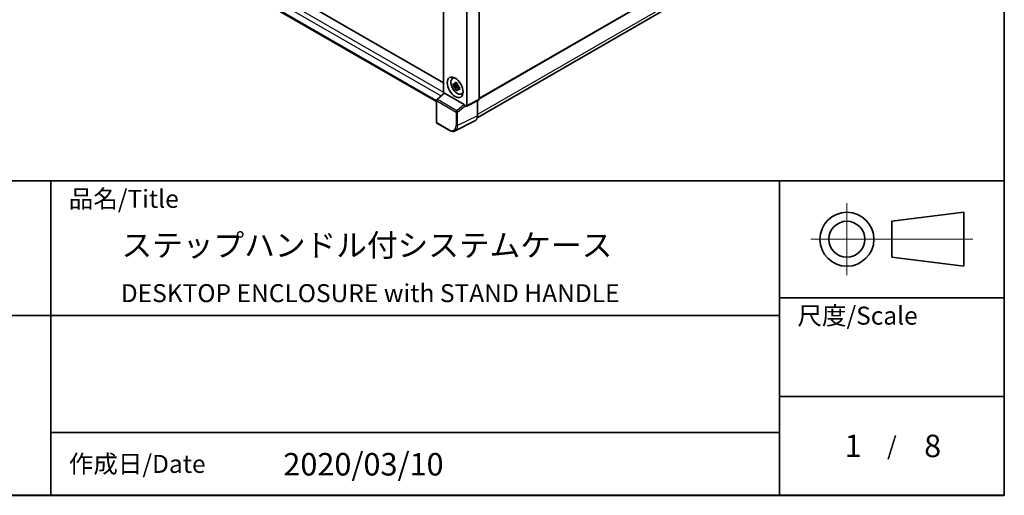
# Model space of a CAD drawing. Units: millimetres. Extents: x 0 to 8476, y 0 to 1686.
# Drawn here: x 1689 to 2346, y 0 to 318 of the extents above; entities that cross this region are included whole.
import ezdxf
from ezdxf.enums import TextEntityAlignment as Align

# ---------------------------------------------------------------- set-up
doc = ezdxf.new("R2010")
doc.units = ezdxf.units.MM
doc.header["$LTSCALE"] = 6
doc.linetypes.add('CHAIN', pattern=[0.3543, 0.2362, -0.0295, 0.0591, -0.0295])
for name, color, linetype, lineweight in [('Border (ISO)', 7, 'Continuous', 35), ('Title (ISO)', 7, 'Continuous', 35), ('Visible (ISO)', 7, 'Continuous', 35), ('Visible Narrow (ISO)', 7, 'Continuous', 25)]:
    doc.layers.add(name, color=color, linetype=linetype, lineweight=lineweight)
doc.styles.add('Note Text (TK)', font='txt')
doc.styles.add('文字スタイル67', font='arial.ttf')

# ---------------------------------------------------------------- blocks, each defined once
blk = doc.blocks.new('図面枠 tk図枠')
at = {"layer": 'Border (ISO)'}
for p in [(405.5, 289), (14.5, 8)]:
    blk.add_line(p, (405.5, 8), dxfattribs=at)
blk = doc.blocks.new('表題欄 tk表題欄')
at = {"layer": 'Title (ISO)'}
for p, q in [((74.71, 244.05), (255.71, 244.05)), ((149.71, 244.05), (149.71, 209.05)), ((230.71, 244.05), (230.71, 209.05)), ((255.71, 244.05), (255.71, 209.05)), ((243.21, 239.55), (251.21, 240.55)), ((251.21, 234.55), (251.21, 240.55)), ((243.21, 239.55), (243.21, 235.55)), ((243.21, 235.55), (251.21, 234.55)), ((230.71, 231.05), (255.71, 231.05)), ((74.71, 229.05), (230.71, 229.05)), ((230.71, 220.05), (255.71, 220.05)), ((149.71, 216.05), (230.71, 216.05)), ((255.71, 209.05), (74.71, 209.05))]:
    blk.add_line(p, q, dxfattribs=at)
at = {"layer": 'Title (ISO)', "color": 4, "linetype": 'CHAIN', "lineweight": 18, "ltscale": 8.88956}
blk.add_line((238.21, 241.55), (238.21, 233.55), dxfattribs=at)
at = {"layer": 'Title (ISO)', "color": 4, "linetype": 'CHAIN', "lineweight": 18, "ltscale": 20.001633}
blk.add_line((252.21, 237.55), (234.21, 237.55), dxfattribs=at)
at = {"layer": 'Title (ISO)'}
for radius in [3, 2]:
    blk.add_circle((238.21, 237.55), radius, dxfattribs=at)
at = {"layer": 'Title (ISO)', "color": 1, "char_height": 2, "attachment_point": 4, "line_spacing_factor": 1.5, "style": 'Note Text (TK)'}
for s, insert in [('\\fＭＳ Ｐゴシック|b0|i0;\\H2.0000;品名/Title', (151.71, 242.05)), ('\\fＭＳ Ｐゴシック|b0|i0;\\H2.0000;尺度/Scale', (232.71, 229.05)), ('\\fＭＳ Ｐゴシック|b0|i0;\\H2.0000;作成日/Date', (151.71, 212.55))]:
    blk.add_mtext(s, dxfattribs=dict(at, insert=insert))
at = {"layer": 'Title (ISO)', "color": 7, "insert": (243.21, 214.55), "char_height": 2, "attachment_point": 5, "line_spacing_factor": 1.5, "style": 'Note Text (TK)'}
blk.add_mtext('\\fＭＳ Ｐゴシック|b0|i0;\\H2.0000;/', dxfattribs=at)
at = {"layer": 'Title (ISO)', "color": 7}
for tag, p, height, style in [('<品名>_001', (157.57, 235.64), 2.5, 'Note Text (TK)'), ('<Title>_001', (157.49, 230.55), 2, '文字スタイル67'), ('<ページ_No.>_001', (237.95, 213.3), 2.5, 'Note Text (TK)'), ('<総ページ数>_001', (246.8, 213.3), 2.5, 'Note Text (TK)'), ('作成日_001', (175.59, 211.28), 2.5, 'Note Text (TK)')]:
    blk.add_attdef(tag, p, '', height=height, dxfattribs=dict(at, style=style))
at = {"layer": 'Title (ISO)', "color": 7, "style": 'Note Text (TK)'}
blk.add_attdef('<尺度>', text='', height=2.5, dxfattribs=at).set_placement((243.21, 223.55), align=Align.MIDDLE_CENTER)

msp = doc.modelspace()

# ---------------------------------------------------------------- linework, layer by layer
at = {"layer": 'Visible (ISO)'}
for p, q in [((1972.0523, 409.1092), (1972.0523, 268.5148)), ((1995.6394, 409.0107), (1995.6394, 264.4894)), ((1987.4066, 404.2576), (1987.4066, 260.3777)), ((1794.3791, 377.9321), (1972.0523, 275.3524)), ((1967.2267, 262.9868), (1787.9508, 366.4918)), ((2130.1879, 342.5304), (1995.6394, 264.8488)), ((1994.403, 252.0016), (2128.9668, 329.6921)), ((1977.9275, 278.3277), (1978.8469, 278.9988)), ((1981.2921, 273.8921), (1978.4441, 273.2937)), ((1979.8166, 270.9164), (1981.7589, 273.0836)), ((1981.1847, 275.0466), (1980.4276, 274.6095)), ((1980.4276, 272.854), (1981.6369, 273.5522)), ((1981.2921, 274.6616), (1981.2921, 274.9881)), ((1981.2921, 273.8921), (1981.2921, 274.0566)), ((1981.5007, 273.7717), (1981.2921, 273.8921)), ((1981.7589, 273.0836), (1981.7589, 273.3245)), ((1981.7589, 273.0836), (1981.9013, 273.0014)), ((1982.7049, 272.4134), (1981.9479, 271.9763)), ((1982.4253, 272.6989), (1982.708, 272.5356)), ((1967.2267, 249.1314), (1967.2267, 263.7201)), ((1967.4672, 264.2705), (1972.166, 268.62)), ((1985.8199, 260.9738), (1972.5784, 268.6188)), ((1983.9179, 267.952), (1984.9588, 268.4127)), ((1995.3024, 263.7887), (1987.0697, 259.677)), ((1994.5787, 263.4273), (1994.5787, 253.4637)), ((1986.346, 259.7661), (1986.346, 260.0434)), ((1986.3466, 259.7657), (1986.346, 259.7661)), ((1992.8938, 249.9602), (1979.6943, 243.3681)), ((1975.7306, 243.7886), (1967.6017, 248.4819))]:
    msp.add_line(p, q, dxfattribs=at)
for centre, start, end in [((1967.9767, 263.7201), 132.7894813, 180), ((1967.9767, 249.1314), 180, 240)]:
    msp.add_arc(centre, 0.75, start, end, dxfattribs=at)
msp.add_ellipse((1979.7295, 272.4509), major_axis=(-3.75, 6.4952), ratio=0.57735027, dxfattribs=at)
for centre, major_axis, ratio, start_param, end_param in [((1981.1083, 273.247), (-3.001, 5.1978), 0.57735027, 5.8919852, 9.81597807), ((1982.9115, 274.2881), (3.75, -6.4952), 0.57735027, 3.57974168, 3.80314763), ((1980.4628, 272.8743), (-1.1741, 2.0336), 0.57735027, 5.97330265, 6.59306797), ((1980.4628, 272.8743), (-1.1741, 2.0336), 0.57735027, 1.26091366, 1.88067899), ((1980.4628, 272.8743), (1.1741, -2.0336), 0.57735027, 1.26091366, 1.88067899), ((1980.4628, 272.8743), (1.1741, -2.0336), 0.57735027, 5.97330265, 6.59306797), ((1972.583, 267.984), (0.3652, -0.6732), 0.5718249, 2.39113693, 3.28641551), ((1982.9115, 274.2881), (3.75, -6.4952), 0.57735027, 5.62163033, 5.84503628), ((1994.5781, 265.1036), (0.7509, -1.3006), 0.5766475, 6.24832118, 7.06797448), ((1985.8153, 260.3443), (0.3615, -0.6678), 0.58179756, 0.82141755, 2.38355232), ((1986.3453, 260.992), (0.7509, -1.3006), 0.5766475, 5.49839613, 7.06797448), ((1989.2722, 256.5349), (3.7546, -6.5031), 0.5766475, 6.24832118, 7.06797448)]:
    msp.add_ellipse(centre, major_axis=major_axis, ratio=ratio, start_param=start_param, end_param=end_param, dxfattribs=at)
for points, knots in [([(1979.7027, 275.0178), (1979.7109, 275.085), (1979.7194, 275.1525), (1979.7549, 275.4251), (1979.7844, 275.6324), (1979.8166, 275.8415)], [4.8174915459, 4.8174915459, 4.8174915459, 4.8174915459, 4.8321692807, 4.8321692807, 4.8765667973, 4.8765667973, 4.8765667973, 4.8765667973]), ([(1979.8166, 275.8415), (1980.0617, 275.6898), (1980.3123, 275.5403), (1980.7924, 275.2631), (1981.0585, 275.1143), (1981.3369, 274.9638)], [4.331071921, 4.331071921, 4.331071921, 4.331071921, 4.398975087, 4.398975087, 4.466878254, 4.466878254, 4.466878254, 4.466878254]), ([(1978.4441, 273.2937), (1978.4197, 273.5908), (1978.4083, 273.8867), (1978.4083, 274.4411), (1978.4197, 274.7417), (1978.4441, 275.0491)], [4.331071921, 4.331071921, 4.331071921, 4.331071921, 4.398975087, 4.398975087, 4.466878254, 4.466878254, 4.466878254, 4.466878254]), ([(1978.4441, 275.0491), (1978.577, 274.9353), (1978.7122, 274.8231), (1978.895, 274.6765), (1978.9407, 274.6403), (1978.9866, 274.6044)], [4.4863158772, 4.4863158772, 4.4863158772, 4.4863158772, 4.5307133937, 4.5307133937, 4.5453911286, 4.5453911286, 4.5453911286, 4.5453911286]), ([(1978.9866, 272.8489), (1978.9407, 272.8849), (1978.895, 272.9211), (1978.7122, 273.0677), (1978.577, 273.1798), (1978.4441, 273.2937)], [4.8174915459, 4.8174915459, 4.8174915459, 4.8174915459, 4.8321692807, 4.8321692807, 4.8765667973, 4.8765667973, 4.8765667973, 4.8765667973]), ([(1979.8166, 270.9164), (1979.7844, 271.0884), (1979.7549, 271.2616), (1979.7194, 271.4932), (1979.7109, 271.5509), (1979.7027, 271.6086)], [4.4863158772, 4.4863158772, 4.4863158772, 4.4863158772, 4.5307133937, 4.5307133937, 4.5453911286, 4.5453911286, 4.5453911286, 4.5453911286]), ([(1981.3369, 270.0387), (1981.0585, 270.1712), (1980.7924, 270.3117), (1980.3123, 270.589), (1980.0617, 270.7467), (1979.8166, 270.9164)], [4.331071921, 4.331071921, 4.331071921, 4.331071921, 4.398975087, 4.398975087, 4.466878254, 4.466878254, 4.466878254, 4.466878254]), ([(1981.3369, 274.9638), (1981.3047, 274.7546), (1981.2752, 274.5474), (1981.2397, 274.2747), (1981.2311, 274.2073), (1981.2229, 274.14)], [4.4863158772, 4.4863158772, 4.4863158772, 4.4863158772, 4.5307133937, 4.5307133937, 4.5453911286, 4.5453911286, 4.5453911286, 4.5453911286]), ([(1981.2229, 270.7309), (1981.2311, 270.6731), (1981.2397, 270.6155), (1981.2752, 270.3839), (1981.3047, 270.2107), (1981.3369, 270.0387)], [4.8174915459, 4.8174915459, 4.8174915459, 4.8174915459, 4.8321692807, 4.8321692807, 4.8765667973, 4.8765667973, 4.8765667973, 4.8765667973]), ([(1981.939, 272.8998), (1982.0013, 272.8733), (1982.064, 272.8469), (1982.3179, 272.7414), (1982.5122, 272.6633), (1982.7094, 272.5866)], [4.8174915459, 4.8174915459, 4.8174915459, 4.8174915459, 4.8321692807, 4.8321692807, 4.8765667973, 4.8765667973, 4.8765667973, 4.8765667973]), ([(1982.7094, 270.8311), (1982.5122, 270.9078), (1982.3179, 270.9859), (1982.064, 271.0914), (1982.0013, 271.1178), (1981.939, 271.1443)], [4.4863158772, 4.4863158772, 4.4863158772, 4.4863158772, 4.5307133937, 4.5307133937, 4.5453911286, 4.5453911286, 4.5453911286, 4.5453911286]), ([(1982.7094, 272.5866), (1982.7005, 272.2702), (1982.6964, 271.9654), (1982.6964, 271.411), (1982.7005, 271.1193), (1982.7094, 270.8311)], [4.331071921, 4.331071921, 4.331071921, 4.331071921, 4.398975087, 4.398975087, 4.466878254, 4.466878254, 4.466878254, 4.466878254]), ([(1979.6943, 243.3681), (1979.4618, 243.252), (1979.2139, 243.1662), (1978.7009, 243.0568), (1978.436, 243.0331), (1977.8994, 243.0435), (1977.6276, 243.0774), (1977.0832, 243.1972), (1976.8104, 243.2831), (1976.2675, 243.5018), (1975.9975, 243.6346), (1975.7306, 243.7886)], [0.03486413, 0.03486413, 0.03486413, 0.03486413, 0.184849139, 0.184849139, 0.334834148, 0.334834148, 0.484819157, 0.484819157, 0.634804167, 0.634804167, 0.784789176, 0.784789176, 0.784789176, 0.784789176])]:
    msp.add_open_spline(points, degree=3, knots=knots, dxfattribs=at)
for points, weights in [([(1980.4276, 274.6095), (1979.8998, 274.6297), (1978.9866, 274.6044)], [1.35956394726, 1.22656475141, 1.03074466748]), ([(1978.9866, 272.8489), (1979.8998, 272.8742), (1980.4276, 272.854)], [1.03074466748, 1.22656475141, 1.35956394726]), ([(1979.7027, 275.0178), (1980.1812, 274.7922), (1980.4276, 274.6095)], [1.03074466748, 1.22656475141, 1.35956394726]), ([(1980.4276, 272.854), (1980.1812, 272.3868), (1979.7027, 271.6086)], [1.35956394726, 1.22656475141, 1.03074466748]), ([(1981.2229, 270.7309), (1981.7015, 271.5091), (1981.9479, 271.9763)], [1.03074466748, 1.22656475141, 1.35956394726]), ([(1981.9479, 271.9763), (1981.9829, 271.6715), (1981.939, 271.1443)], [1.35956394726, 1.22656475141, 1.03074466748])]:
    msp.add_rational_spline(points, weights, degree=2, dxfattribs=at)
at = {"layer": 'Visible Narrow (ISO)'}
for p, q in [((1789.0758, 374.8702), (1972.0523, 269.2287)), ((1970.0827, 266.6916), (1787.4848, 372.1146)), ((1787.4848, 367.5218), (1967.2272, 263.7475)), ((2130.3432, 342.8738), (1995.6394, 265.1025)), ((2129.4379, 332.2469), (1994.5787, 254.386)), ((1967.4464, 248.8252), (1967.4464, 263.4139)), ((1967.4464, 263.4139), (1980.3454, 255.9667)), ((1967.8451, 264.2373), (1972.5784, 268.6188)), ((1980.7441, 256.7901), (1967.8451, 264.2373)), ((1995.6394, 264.4894), (1987.4066, 260.3777)), ((1985.8199, 260.9738), (1980.7441, 256.7901)), ((1981.3872, 255.9562), (1986.346, 260.0434)), ((1980.3454, 255.9667), (1980.3454, 246.886)), ((1981.3872, 246.8755), (1981.3872, 255.9562)), ((1994.5787, 253.4637), (1981.3872, 246.8755)), ((1975.5753, 244.132), (1967.4464, 248.8252))]:
    msp.add_line(p, q, dxfattribs=at)
for centre, major_axis, ratio, start_param, end_param in [((1967.9767, 263.7201), (-0.75, 0), 0.57735027, 0, 0.78539816), ((1967.9767, 263.7201), (-0.375, -0.6495), 0.57735027, 4.17779463, 5.49778714), ((1967.9767, 263.7201), (-0.5095, 0.5504), 0.43528024, 5.38790672, 6.28318531), ((1980.8757, 256.2728), (0.375, 0.6495), 0.57735027, 1.03620198, 2.35619449), ((1980.8757, 256.2728), (-0.477, 0.5787), 0.39624112, 3.84968252, 5.41181729), ((1980.8757, 256.2728), (-0.75, 0), 0.57735027, 0.78539816, 2.32128791), ((1967.9767, 249.1314), (-0.75, 0), 0.57735027, 0, 0.78539816), ((1967.9767, 249.1314), (-0.375, -0.6495), 0.57735027, 5.49778714, 6.28318531), ((1975.5695, 249.6501), (3.3791, -5.8528), 0.5766475, 5.49839613, 7.06797448), ((1976.1056, 244.4382), (-0.375, -0.6495), 0.57735027, 5.49778714, 6.28318531), ((1976.0998, 249.9562), (3.7144, -6.5241), 0.57677384, 6.25179868, 7.07145199), ((1980.8757, 247.1922), (0.75, 0), 0.57735027, 3.92699082, 5.46288056)]:
    msp.add_ellipse(centre, major_axis=major_axis, ratio=ratio, start_param=start_param, end_param=end_param, dxfattribs=at)

# ---------------------------------------------------------------- block references
at = {"xscale": 6, "yscale": 6, "zscale": 6}
msp.add_blockref('図面枠 tk図枠', (-87, -48), dxfattribs=at)
ref = msp.add_blockref('表題欄 tk表題欄', (811.7471, -1254.3164), dxfattribs=dict(xscale=6, yscale=6, zscale=6))
ref.add_attrib('<品名>_001', 'ステップハンドル付システムケース', (1757.1477, 159.5199), dxfattribs={"layer": 'Title (ISO)', "color": 7, "height": 15, "style": 'Note Text (TK)'})
ref.add_attrib('作成日_001', '2020/03/10', (1865.1136, 13.2443), dxfattribs={"layer": 'Title (ISO)', "color": 7, "height": 15, "style": 'Note Text (TK)'})
ref.add_attrib('<Title>_001', 'DESKTOP ENCLOSURE with STAND HANDLE', (1756.7067, 128.9959), dxfattribs={"layer": 'Title (ISO)', "color": 7, "height": 12, "style": '文字スタイル67'})
ref.add_attrib('<ページ_No.>_001', '1', (2239.4403, 25.5), dxfattribs={"layer": 'Title (ISO)', "color": 7, "height": 15, "style": 'Note Text (TK)'})
ref.add_attrib('<総ページ数>_001', '8', (2292.5455, 25.5), dxfattribs={"layer": 'Title (ISO)', "color": 7, "height": 15, "style": 'Note Text (TK)'})

doc.saveas('drawing.dxf')
